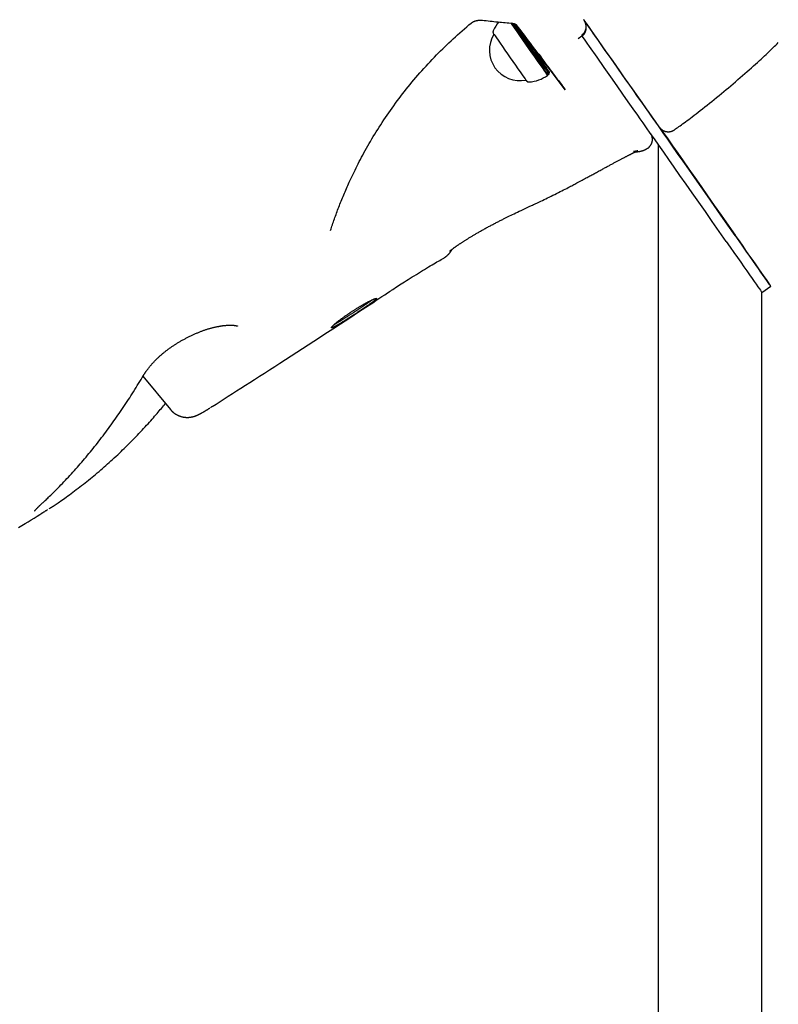
# Model space of a CAD drawing. Extents: x -4510 to 13770, y -2274 to 2611.
# Drawn here: x 6879 to 7232, y -750 to -291 of the extents above; entities that cross this region are included whole.
import ezdxf

# ---------------------------------------------------------------- set-up
doc = ezdxf.new("R2010")
doc.units = 0

msp = doc.modelspace()

# ---------------------------------------------------------------- linework, layer by layer
at = {"color": 7, "linetype": 'Continuous'}
for p, q in [((7144.54, -294.98), (7143.42, -293.38)), ((7113.88, -298.19), (7113.66, -298.34)), ((7139.32, -300.03), (7141.06, -298.86)), ((7119.39, -306.53), (7119.91, -306.17)), ((7133.29, -323.87), (7119.94, -306.15)), ((7125.73, -316.44), (7125.97, -315.92)), ((7125.05, -317.22), (7125.11, -316.87)), ((7125.11, -316.87), (7125.73, -316.44)), ((7171.58, -351.11), (7171.57, -351.12)), ((7176.58, -349.32), (7176.58, -1969.24)), ((7076.74, -402.15), (7076.74, -402.14)), ((7224.88, -418.22), (7228.98, -415.36)), ((7051.79, -417.51), (7051.76, -417.53)), ((7224.88, -1969.24), (7224.88, -418.22)), ((6936.6, -457.28), (6949.45, -472.74)), ((6968.79, -471.35), (6968.03, -471.88)), ((6889.5, -521.07), (6890.06, -520.73))]:
    msp.add_line(p, q, dxfattribs=at)
for points in [[(7073.35, -307.71), (7074.3, -306.76), (7075.25, -305.81), (7076.21, -304.87), (7077.17, -303.93), (7078.14, -302.99), (7079.11, -302.05), (7080.1, -301.11), (7081.11, -300.18), (7082.13, -299.26), (7083.16, -298.33), (7084.2, -297.41), (7085.26, -296.49), (7086.32, -295.58), (7087.38, -294.66), (7088.45, -293.75), (7089.53, -292.84)], [(7089.53, -292.85), (7089.56, -292.82), (7089.6, -292.79), (7089.63, -292.76), (7089.67, -292.73), (7089.71, -292.7), (7089.75, -292.66), (7089.8, -292.63), (7089.85, -292.6), (7089.9, -292.56), (7089.96, -292.52), (7090.02, -292.48), (7090.08, -292.44), (7090.15, -292.4), (7090.22, -292.36), (7090.3, -292.32), (7090.38, -292.28), (7090.46, -292.24), (7090.54, -292.19), (7090.63, -292.15), (7090.72, -292.11), (7090.82, -292.07), (7090.91, -292.03), (7091.01, -291.99), (7091.11, -291.95), (7091.21, -291.92), (7091.31, -291.88), (7091.42, -291.85), (7091.52, -291.81), (7091.63, -291.78), (7091.74, -291.75), (7091.85, -291.72), (7091.97, -291.69), (7092.08, -291.67), (7092.2, -291.65), (7092.32, -291.62), (7092.44, -291.6), (7092.56, -291.58), (7092.67, -291.57), (7092.8, -291.55), (7092.92, -291.54), (7093.04, -291.52), (7093.15, -291.51), (7093.27, -291.5), (7093.39, -291.5), (7093.51, -291.49), (7093.62, -291.49), (7093.74, -291.49), (7093.85, -291.49), (7093.96, -291.49), (7094.06, -291.5), (7094.17, -291.51), (7094.27, -291.51), (7094.37, -291.52), (7094.47, -291.53), (7094.57, -291.55), (7094.68, -291.56)], [(7094.68, -291.54), (7095.59, -291.63), (7096.49, -291.73), (7097.4, -291.82), (7098.3, -291.92), (7099.2, -292.01), (7100.1, -292.11), (7100.99, -292.2), (7101.88, -292.29), (7102.76, -292.38), (7103.63, -292.46), (7104.5, -292.55), (7105.36, -292.63), (7106.22, -292.71), (7107.08, -292.8), (7107.93, -292.88), (7108.79, -292.96)], [(7107.93, -292.77), (7108.43, -293.5), (7109.51, -295.05), (7110.72, -296.77), (7112.02, -298.63), (7113.39, -300.59), (7114.8, -302.61), (7116.23, -304.64), (7117.63, -306.64), (7118.99, -308.57), (7120.26, -310.39), (7121.43, -312.06)], [(7108.26, -292.81), (7108.74, -293.5), (7109.8, -295.02), (7110.99, -296.72), (7112.27, -298.55), (7113.62, -300.48), (7115.02, -302.47), (7116.42, -304.48), (7117.8, -306.45), (7119.14, -308.35), (7120.39, -310.15), (7121.54, -311.79)], [(7108.78, -292.98), (7108.85, -292.98), (7108.91, -292.99), (7108.97, -292.99), (7109.04, -293), (7109.1, -293.01), (7109.16, -293.02), (7109.22, -293.03), (7109.28, -293.04), (7109.34, -293.05), (7109.4, -293.06), (7109.46, -293.08), (7109.52, -293.1), (7109.58, -293.12), (7109.63, -293.13), (7109.68, -293.15), (7109.74, -293.17), (7109.79, -293.19), (7109.83, -293.21), (7109.88, -293.23), (7109.93, -293.25), (7109.97, -293.27), (7110.01, -293.3), (7110.05, -293.32), (7110.09, -293.34), (7110.13, -293.36), (7110.16, -293.38), (7110.19, -293.4), (7110.22, -293.43), (7110.25, -293.45), (7110.27, -293.47), (7110.3, -293.49), (7110.32, -293.5), (7110.34, -293.52), (7110.35, -293.54), (7110.37, -293.55), (7110.38, -293.57), (7110.39, -293.58), (7110.4, -293.59), (7110.41, -293.6), (7110.42, -293.62)], [(7122.16, -311.36), (7121.01, -309.72), (7119.75, -307.92), (7118.42, -306.02), (7117.03, -304.05), (7115.63, -302.04), (7114.24, -300.05), (7112.89, -298.12), (7111.6, -296.29), (7110.42, -294.59), (7109.33, -293.04)], [(7141.89, -291.24), (7142.02, -291.47), (7142.14, -291.7), (7142.26, -291.93), (7142.38, -292.16), (7142.48, -292.4), (7142.58, -292.63), (7142.66, -292.87), (7142.73, -293.11), (7142.78, -293.35), (7142.83, -293.59), (7142.86, -293.83), (7142.88, -294.07), (7142.9, -294.3), (7142.9, -294.54), (7142.89, -294.77), (7142.87, -294.99), (7142.85, -295.21), (7142.81, -295.43), (7142.77, -295.63), (7142.72, -295.84), (7142.67, -296.03), (7142.61, -296.22), (7142.54, -296.41), (7142.47, -296.59), (7142.39, -296.76), (7142.31, -296.93), (7142.22, -297.09), (7142.13, -297.24), (7142.03, -297.39), (7141.93, -297.53), (7141.82, -297.66), (7141.71, -297.78), (7141.6, -297.91), (7141.48, -298.02), (7141.36, -298.13), (7141.23, -298.24), (7141.11, -298.34), (7140.98, -298.45), (7140.85, -298.55)], [(7141.06, -298.86), (7141.14, -298.81), (7141.21, -298.77), (7141.29, -298.72), (7141.36, -298.67), (7141.44, -298.62), (7141.51, -298.57), (7141.59, -298.51), (7141.66, -298.44), (7141.73, -298.37), (7141.81, -298.3), (7141.88, -298.22), (7141.95, -298.13), (7142.03, -298.04), (7142.1, -297.94), (7142.17, -297.84), (7142.24, -297.74), (7142.31, -297.63), (7142.38, -297.52), (7142.44, -297.4), (7142.5, -297.28), (7142.57, -297.16), (7142.62, -297.03), (7142.68, -296.9), (7142.73, -296.77), (7142.78, -296.64), (7142.82, -296.51), (7142.86, -296.37), (7142.9, -296.23), (7142.93, -296.09), (7142.96, -295.95), (7142.98, -295.81), (7143.01, -295.67), (7143.02, -295.53), (7143.04, -295.38), (7143.05, -295.24), (7143.05, -295.09), (7143.06, -294.94), (7143.05, -294.79), (7143.05, -294.64), (7143.04, -294.49), (7143.03, -294.34), (7143.01, -294.18), (7142.99, -294.03), (7142.96, -293.88), (7142.93, -293.72), (7142.9, -293.57), (7142.87, -293.42), (7142.83, -293.26), (7142.79, -293.11), (7142.74, -292.96), (7142.69, -292.81), (7142.64, -292.66), (7142.58, -292.52), (7142.52, -292.37), (7142.46, -292.23), (7142.39, -292.09), (7142.32, -291.95), (7142.24, -291.81), (7142.16, -291.68), (7142.08, -291.55), (7142, -291.42), (7141.92, -291.29), (7141.83, -291.16)], [(7177.11, -341.29), (7177.02, -341.17), (7176.71, -340.74), (7176.2, -340.02), (7175.49, -339.01), (7174.57, -337.72), (7173.45, -336.13), (7172.13, -334.26), (7170.62, -332.11), (7168.91, -329.67), (7167, -326.96), (7164.9, -323.98), (7162.61, -320.72), (7160.14, -317.2), (7157.48, -313.42), (7154.64, -309.37), (7151.63, -305.08), (7148.44, -300.54), (7145.09, -295.75), (7142.15, -291.57)], [(7099.73, -296.5), (7099.72, -296.53), (7099.71, -296.57), (7099.7, -296.61), (7099.69, -296.64), (7099.67, -296.68), (7099.66, -296.71), (7099.66, -296.75), (7099.65, -296.79), (7099.64, -296.82), (7099.64, -296.86), (7099.63, -296.9), (7099.63, -296.94), (7099.63, -296.97), (7099.63, -297.01), (7099.63, -297.05), (7099.63, -297.08), (7099.64, -297.12), (7099.64, -297.16), (7099.64, -297.19), (7099.65, -297.23), (7099.65, -297.26), (7099.66, -297.29), (7099.67, -297.32), (7099.67, -297.35), (7099.68, -297.38), (7099.69, -297.41), (7099.69, -297.44), (7099.7, -297.46), (7099.71, -297.49), (7099.72, -297.51), (7099.73, -297.53), (7099.73, -297.55), (7099.74, -297.57), (7099.75, -297.59), (7099.76, -297.61), (7099.77, -297.63), (7099.78, -297.65), (7099.78, -297.66), (7099.79, -297.68), (7099.8, -297.69)], [(7099.89, -297.85), (7099.93, -297.91), (7100.16, -298.24), (7100.59, -298.85), (7101.21, -299.74), (7102, -300.88), (7102.94, -302.22), (7104.01, -303.75), (7105.17, -305.41), (7106.4, -307.16), (7107.66, -308.96), (7108.91, -310.75), (7110.13, -312.48), (7111.27, -314.12), (7112.31, -315.6)], [(7113.67, -298.33), (7113.61, -298.25), (7112.33, -296.42), (7111.15, -294.73), (7110.32, -293.55)], [(7110.42, -293.61), (7111.24, -294.7), (7112.06, -295.78), (7112.87, -296.86), (7113.68, -297.93), (7114.49, -299), (7115.29, -300.06), (7116.08, -301.11), (7116.87, -302.15), (7117.64, -303.17), (7118.41, -304.19), (7119.17, -305.19), (7119.92, -306.18), (7120.66, -307.16), (7121.39, -308.13), (7122.12, -309.09), (7122.84, -310.04), (7123.55, -310.99), (7124.25, -311.92), (7124.95, -312.84), (7125.64, -313.76), (7126.32, -314.66), (7127, -315.55), (7127.66, -316.42), (7128.31, -317.29), (7128.96, -318.14), (7129.59, -318.98), (7130.22, -319.81), (7130.84, -320.63), (7131.46, -321.45), (7132.07, -322.26), (7132.68, -323.06), (7133.29, -323.87)], [(7110.48, -293.81), (7110.93, -294.45), (7112.09, -296.11), (7113.35, -297.92), (7114.68, -299.81), (7116.05, -301.77), (7117.43, -303.74), (7118.79, -305.68), (7120.1, -307.55), (7121.33, -309.31), (7122.46, -310.93)], [(7113.66, -298.34), (7113.17, -297.63), (7112.79, -297.09), (7112.62, -296.84), (7112.65, -296.9), (7112.9, -297.25), (7113.34, -297.88), (7113.95, -298.76), (7114.7, -299.83), (7115.55, -301.05), (7116.46, -302.34), (7117.36, -303.63), (7118.23, -304.86), (7119, -305.96)], [(7148.73, -300.96), (7147.91, -299.78), (7147.42, -299.09), (7146.35, -297.56), (7145.76, -296.72), (7145.16, -295.86), (7144.54, -294.98)], [(7144.63, -303.82), (7144.25, -303.27), (7143.81, -302.65), (7142.81, -301.22), (7142.25, -300.42), (7141.67, -299.59), (7141.12, -298.82)], [(7171.12, -332.84), (7169.04, -329.88), (7166.75, -326.62), (7164.24, -323.06), (7161.54, -319.2), (7158.63, -315.06), (7155.52, -310.63), (7152.22, -305.93), (7148.73, -300.96)], [(7184.13, -342.48), (7184.63, -342.13), (7185.15, -341.77), (7185.67, -341.4), (7186.21, -341.02), (7186.76, -340.62), (7187.34, -340.2), (7187.95, -339.76), (7188.6, -339.28), (7189.28, -338.78), (7190.01, -338.24), (7190.77, -337.67), (7191.57, -337.06), (7192.41, -336.42), (7193.29, -335.75), (7194.21, -335.04), (7195.17, -334.3), (7196.17, -333.53), (7197.19, -332.73), (7198.25, -331.9), (7199.33, -331.05), (7200.43, -330.18), (7201.54, -329.3), (7202.66, -328.4), (7203.78, -327.5), (7204.9, -326.59), (7206.01, -325.68), (7207.12, -324.76), (7208.23, -323.84), (7209.33, -322.92), (7210.43, -321.99), (7211.53, -321.06), (7212.62, -320.13), (7213.71, -319.19), (7214.79, -318.25), (7215.86, -317.32), (7216.92, -316.39), (7217.96, -315.47), (7218.98, -314.57), (7219.97, -313.68), (7220.94, -312.81), (7221.88, -311.97), (7222.78, -311.15), (7223.66, -310.35), (7224.5, -309.58), (7225.31, -308.83), (7226.09, -308.11), (7226.84, -307.41), (7227.55, -306.73), (7228.24, -306.08), (7228.9, -305.44), (7229.53, -304.83), (7230.15, -304.23), (7230.75, -303.64), (7231.34, -303.06), (7231.92, -302.49), (7232.49, -301.92)], [(7119, -305.96), (7119.63, -306.87), (7120.1, -307.54), (7120.38, -307.94), (7120.45, -308.03), (7120.31, -307.83), (7119.96, -307.34), (7119.4, -306.53)], [(7122.46, -310.93), (7123.47, -312.36), (7124.33, -313.58), (7125.02, -314.57), (7125.53, -315.3), (7125.85, -315.75), (7125.97, -315.92), (7125.89, -315.8), (7125.61, -315.4), (7125.14, -314.72), (7124.48, -313.78), (7123.65, -312.59), (7122.67, -311.19), (7121.56, -309.61), (7120.35, -307.87), (7119.41, -306.52)], [(7167.02, -335.71), (7164.94, -332.75), (7162.65, -329.49), (7160.15, -325.93), (7157.44, -322.07), (7154.53, -317.93), (7151.43, -313.5), (7148.12, -308.8), (7144.63, -303.82)], [(7032.73, -366.89), (7033.16, -365.96), (7033.6, -365.03), (7034.04, -364.09), (7034.49, -363.15), (7034.94, -362.21), (7035.4, -361.25), (7035.88, -360.29), (7036.36, -359.32), (7036.86, -358.34), (7037.37, -357.34), (7037.9, -356.33), (7038.44, -355.32), (7038.99, -354.29), (7039.56, -353.25), (7040.14, -352.2), (7040.74, -351.14), (7041.35, -350.06), (7041.97, -348.98), (7042.6, -347.9), (7043.25, -346.8), (7043.91, -345.7), (7044.58, -344.6), (7045.26, -343.49), (7045.95, -342.39), (7046.66, -341.28), (7047.37, -340.17), (7048.09, -339.06), (7048.82, -337.95), (7049.57, -336.84), (7050.32, -335.74), (7051.08, -334.63), (7051.86, -333.52), (7052.64, -332.42), (7053.43, -331.31), (7054.24, -330.21), (7055.05, -329.11), (7055.88, -328.01), (7056.71, -326.91), (7057.55, -325.82), (7058.41, -324.72), (7059.27, -323.63), (7060.14, -322.54), (7061.02, -321.45), (7061.92, -320.37), (7062.82, -319.29), (7063.73, -318.21), (7064.66, -317.14), (7065.59, -316.07), (7066.54, -315.01), (7067.49, -313.96), (7068.46, -312.91), (7069.43, -311.86), (7070.4, -310.82), (7071.38, -309.78), (7072.36, -308.74), (7073.35, -307.71)], [(7120.99, -307.3), (7121.56, -308.11), (7122.73, -309.77), (7123.59, -311)], [(7123.91, -311.43), (7123.58, -310.96), (7122.51, -309.43), (7121.32, -307.73), (7121.01, -307.29)], [(7125.73, -316.44), (7125.73, -316.44), (7125.6, -316.27), (7125.28, -315.81), (7124.76, -315.07), (7124.06, -314.07), (7123.18, -312.82), (7122.16, -311.36)], [(7112.31, -315.6), (7113.23, -316.9), (7113.98, -317.98), (7114.56, -318.81), (7114.95, -319.36), (7115.13, -319.62), (7115.15, -319.64)], [(7121.43, -312.06), (7122.47, -313.55), (7123.35, -314.81), (7124.07, -315.83), (7124.6, -316.58), (7124.93, -317.04), (7125.05, -317.22), (7125.05, -317.22)], [(7121.54, -311.79), (7122.57, -313.25), (7123.44, -314.5), (7124.15, -315.5), (7124.66, -316.24), (7124.99, -316.7), (7125.11, -316.87), (7125.11, -316.87)], [(7114.93, -319.33), (7114.95, -319.36), (7114.97, -319.39), (7114.99, -319.42), (7115.01, -319.45), (7115.03, -319.48), (7115.05, -319.5), (7115.07, -319.52), (7115.08, -319.55), (7115.09, -319.56), (7115.11, -319.58), (7115.12, -319.59), (7115.12, -319.61), (7115.13, -319.62), (7115.14, -319.62), (7115.14, -319.63), (7115.15, -319.64), (7115.15, -319.64), (7115.15, -319.65), (7115.16, -319.65), (7115.16, -319.66), (7115.16, -319.66), (7115.17, -319.66), (7115.17, -319.67), (7115.17, -319.67), (7115.17, -319.67), (7115.17, -319.67), (7115.18, -319.68), (7115.18, -319.68), (7115.18, -319.69), (7115.19, -319.69), (7115.19, -319.69), (7115.19, -319.7), (7115.2, -319.7), (7115.2, -319.71), (7115.21, -319.71), (7115.21, -319.72), (7115.22, -319.73), (7115.22, -319.73), (7115.23, -319.74), (7115.24, -319.75), (7115.25, -319.76), (7115.26, -319.77), (7115.27, -319.79), (7115.28, -319.8), (7115.3, -319.81), (7115.31, -319.83), (7115.33, -319.84), (7115.34, -319.86), (7115.36, -319.88), (7115.38, -319.9), (7115.41, -319.91), (7115.43, -319.93), (7115.45, -319.95), (7115.48, -319.97), (7115.51, -319.99), (7115.54, -320.01), (7115.57, -320.03), (7115.61, -320.05), (7115.64, -320.07), (7115.68, -320.09), (7115.72, -320.11), (7115.76, -320.13), (7115.8, -320.15), (7115.84, -320.17), (7115.88, -320.18), (7115.92, -320.2), (7115.96, -320.21), (7116, -320.22), (7116.04, -320.23), (7116.07, -320.24), (7116.11, -320.25), (7116.14, -320.25), (7116.18, -320.26), (7116.21, -320.26), (7116.24, -320.26), (7116.28, -320.26), (7116.31, -320.25), (7116.34, -320.25), (7116.37, -320.25), (7116.4, -320.24)], [(7212.37, -391.67), (7209.06, -386.94), (7205.8, -382.3), (7202.62, -377.75), (7199.52, -373.33), (7196.51, -369.03), (7193.6, -364.89), (7190.81, -360.91), (7188.14, -357.1), (7185.61, -353.49), (7183.22, -350.08), (7180.98, -346.88), (7178.9, -343.92), (7176.98, -341.19), (7175.24, -338.71), (7173.68, -336.48), (7172.3, -334.53), (7171.12, -332.84)], [(7208.27, -394.54), (7204.96, -389.81), (7201.71, -385.17), (7198.52, -380.62), (7195.42, -376.19), (7192.41, -371.9), (7189.51, -367.76), (7186.71, -363.77), (7184.05, -359.97), (7181.51, -356.35), (7179.12, -352.94), (7176.88, -349.75), (7174.8, -346.78), (7172.89, -344.06), (7171.15, -341.58), (7169.58, -339.35), (7168.21, -337.39), (7167.02, -335.71)], [(7177.27, -341.51), (7177.28, -341.51), (7177.28, -341.52), (7177.29, -341.53), (7177.29, -341.54), (7177.3, -341.54), (7177.31, -341.55), (7177.31, -341.56), (7177.32, -341.57), (7177.33, -341.58), (7177.34, -341.59), (7177.35, -341.61), (7177.36, -341.62), (7177.38, -341.64), (7177.39, -341.65), (7177.41, -341.67), (7177.42, -341.69), (7177.44, -341.71), (7177.46, -341.74), (7177.48, -341.76), (7177.51, -341.79), (7177.53, -341.81), (7177.56, -341.84), (7177.58, -341.87), (7177.62, -341.9), (7177.65, -341.93), (7177.68, -341.97), (7177.72, -342.01), (7177.76, -342.04), (7177.8, -342.08), (7177.84, -342.12), (7177.88, -342.16), (7177.93, -342.2), (7177.98, -342.25), (7178.03, -342.29), (7178.09, -342.33), (7178.14, -342.38), (7178.2, -342.42), (7178.26, -342.47), (7178.33, -342.52), (7178.4, -342.56), (7178.47, -342.61), (7178.54, -342.66), (7178.62, -342.71), (7178.7, -342.75), (7178.78, -342.8), (7178.86, -342.85), (7178.95, -342.89), (7179.04, -342.94), (7179.13, -342.98), (7179.23, -343.02), (7179.33, -343.06), (7179.43, -343.1), (7179.53, -343.14), (7179.63, -343.18), (7179.74, -343.21), (7179.85, -343.25), (7179.97, -343.28), (7180.08, -343.31), (7180.2, -343.33), (7180.32, -343.36), (7180.45, -343.38), (7180.57, -343.39), (7180.7, -343.41), (7180.82, -343.42), (7180.95, -343.43), (7181.09, -343.44), (7181.22, -343.44), (7181.35, -343.44), (7181.49, -343.43), (7181.62, -343.42), (7181.76, -343.41), (7181.9, -343.39), (7182.03, -343.37), (7182.17, -343.34), (7182.31, -343.31), (7182.44, -343.28), (7182.57, -343.25), (7182.7, -343.21), (7182.83, -343.17), (7182.95, -343.13), (7183.06, -343.09), (7183.17, -343.05), (7183.28, -343.01), (7183.38, -342.97), (7183.47, -342.93), (7183.55, -342.89), (7183.64, -342.85), (7183.71, -342.81), (7183.78, -342.77), (7183.84, -342.72), (7183.9, -342.68), (7183.95, -342.64), (7184, -342.6), (7184.05, -342.56), (7184.09, -342.52), (7184.13, -342.48)], [(7177.51, -341.77), (7178.92, -343.79), (7181, -346.76), (7183.24, -349.97), (7185.63, -353.38), (7188.16, -357.01), (7190.83, -360.82), (7193.62, -364.81), (7196.52, -368.96), (7199.53, -373.26), (7202.63, -377.69), (7205.81, -382.24), (7209.07, -386.89), (7212.38, -391.62)], [(7171.6, -351.15), (7171.66, -351.12), (7171.71, -351.09), (7171.77, -351.06), (7171.83, -351.03), (7171.89, -350.99), (7171.95, -350.95), (7172.01, -350.9), (7172.08, -350.85), (7172.15, -350.8), (7172.22, -350.74), (7172.29, -350.67), (7172.36, -350.6), (7172.43, -350.52), (7172.51, -350.43), (7172.59, -350.34), (7172.66, -350.25), (7172.74, -350.15), (7172.82, -350.05), (7172.9, -349.94), (7172.98, -349.84), (7173.05, -349.72), (7173.13, -349.61), (7173.2, -349.49), (7173.27, -349.38), (7173.33, -349.26), (7173.39, -349.14), (7173.44, -349.03), (7173.49, -348.91), (7173.54, -348.79), (7173.58, -348.67), (7173.63, -348.56), (7173.66, -348.44), (7173.7, -348.33), (7173.73, -348.21), (7173.75, -348.1), (7173.78, -347.98), (7173.8, -347.87), (7173.82, -347.76), (7173.84, -347.65), (7173.85, -347.54), (7173.86, -347.43), (7173.87, -347.33), (7173.88, -347.22), (7173.88, -347.12), (7173.88, -347.02), (7173.88, -346.91), (7173.88, -346.82), (7173.88, -346.72), (7173.87, -346.62), (7173.86, -346.53), (7173.85, -346.44), (7173.84, -346.35), (7173.83, -346.26), (7173.82, -346.17), (7173.81, -346.09), (7173.79, -346.01), (7173.77, -345.93), (7173.76, -345.85), (7173.74, -345.78), (7173.72, -345.71), (7173.7, -345.64), (7173.68, -345.57), (7173.66, -345.5), (7173.64, -345.44), (7173.62, -345.38), (7173.6, -345.33), (7173.59, -345.27), (7173.57, -345.22), (7173.55, -345.17), (7173.53, -345.13), (7173.51, -345.08), (7173.5, -345.04), (7173.48, -345.01), (7173.47, -344.97), (7173.45, -344.94), (7173.44, -344.91), (7173.43, -344.88), (7173.41, -344.86), (7173.4, -344.83), (7173.39, -344.81), (7173.38, -344.79), (7173.37, -344.77), (7173.37, -344.76), (7173.36, -344.74), (7173.35, -344.73), (7173.35, -344.72), (7173.34, -344.7), (7173.33, -344.69)], [(7138.61, -367.3), (7138.92, -367.13), (7139.23, -366.96), (7139.54, -366.8), (7139.86, -366.63), (7140.18, -366.45), (7140.51, -366.28), (7140.85, -366.1), (7141.19, -365.91), (7141.55, -365.72), (7141.92, -365.52), (7142.29, -365.32), (7142.68, -365.11), (7143.08, -364.9), (7143.48, -364.68), (7143.9, -364.46), (7144.32, -364.23), (7144.75, -364), (7145.19, -363.76), (7145.63, -363.53), (7146.07, -363.29), (7146.52, -363.05), (7146.96, -362.81), (7147.41, -362.57), (7147.85, -362.33), (7148.29, -362.09), (7148.72, -361.86), (7149.15, -361.63), (7149.57, -361.4), (7149.99, -361.18), (7150.4, -360.95), (7150.81, -360.73), (7151.21, -360.52), (7151.61, -360.3), (7152, -360.09), (7152.38, -359.89), (7152.76, -359.68), (7153.13, -359.48), (7153.5, -359.28), (7153.86, -359.09), (7154.22, -358.9), (7154.57, -358.71), (7154.92, -358.52), (7155.26, -358.34), (7155.6, -358.16), (7155.93, -357.98), (7156.26, -357.8), (7156.58, -357.63), (7156.9, -357.46), (7157.22, -357.29), (7157.53, -357.13), (7157.83, -356.96), (7158.13, -356.8), (7158.43, -356.65), (7158.72, -356.49), (7159, -356.34), (7159.28, -356.2), (7159.55, -356.05), (7159.82, -355.91), (7160.08, -355.77), (7160.34, -355.64), (7160.59, -355.51), (7160.84, -355.38), (7161.08, -355.25), (7161.32, -355.13), (7161.55, -355.01), (7161.77, -354.89), (7161.99, -354.78), (7162.21, -354.67), (7162.42, -354.56), (7162.62, -354.45), (7162.83, -354.35), (7163.02, -354.25), (7163.21, -354.15), (7163.4, -354.05), (7163.59, -353.96), (7163.77, -353.87), (7163.94, -353.78), (7164.11, -353.7), (7164.28, -353.61), (7164.44, -353.53), (7164.59, -353.46), (7164.74, -353.38), (7164.89, -353.31), (7165.03, -353.24), (7165.17, -353.17), (7165.31, -353.11), (7165.43, -353.05), (7165.56, -352.99), (7165.68, -352.93), (7165.79, -352.88), (7165.9, -352.83), (7166.01, -352.78), (7166.11, -352.73), (7166.21, -352.69), (7166.3, -352.65), (7166.38, -352.61), (7166.46, -352.57), (7166.54, -352.54), (7166.61, -352.51), (7166.67, -352.48), (7166.74, -352.45), (7166.79, -352.43), (7166.84, -352.41), (7166.89, -352.39), (7166.93, -352.37), (7166.97, -352.35), (7167.01, -352.34), (7167.04, -352.33), (7167.06, -352.32), (7167.09, -352.31), (7167.11, -352.3), (7167.12, -352.3), (7167.13, -352.29), (7167.14, -352.29), (7167.14, -352.29), (7167.14, -352.29), (7167.13, -352.29), (7167.13, -352.29), (7167.11, -352.3), (7167.1, -352.3), (7167.08, -352.31), (7167.06, -352.32), (7167.03, -352.33), (7167, -352.34), (7166.96, -352.35), (7166.93, -352.36), (7166.88, -352.37), (7166.84, -352.38), (7166.79, -352.39), (7166.73, -352.41), (7166.68, -352.42), (7166.61, -352.44), (7166.55, -352.45), (7166.48, -352.47), (7166.42, -352.48), (7166.35, -352.5), (7166.27, -352.51), (7166.2, -352.52), (7166.12, -352.54), (7166.05, -352.55), (7165.97, -352.56), (7165.89, -352.58), (7165.81, -352.59), (7165.73, -352.6), (7165.65, -352.6), (7165.56, -352.61), (7165.48, -352.62), (7165.4, -352.62), (7165.32, -352.63), (7165.23, -352.63), (7165.15, -352.63), (7165.07, -352.64)], [(7166.11, -352.74), (7166.14, -352.74), (7166.16, -352.74), (7166.19, -352.74), (7166.22, -352.74), (7166.26, -352.74), (7166.29, -352.74), (7166.33, -352.74), (7166.37, -352.74), (7166.42, -352.74), (7166.46, -352.73), (7166.52, -352.73), (7166.57, -352.73), (7166.63, -352.73), (7166.69, -352.72), (7166.76, -352.72), (7166.83, -352.72), (7166.9, -352.71), (7166.98, -352.71), (7167.06, -352.7), (7167.15, -352.69), (7167.24, -352.68), (7167.33, -352.67), (7167.42, -352.66), (7167.52, -352.65), (7167.62, -352.64), (7167.72, -352.62), (7167.83, -352.6), (7167.94, -352.58), (7168.05, -352.56), (7168.17, -352.54), (7168.29, -352.52), (7168.41, -352.49), (7168.54, -352.46), (7168.66, -352.43), (7168.79, -352.39), (7168.92, -352.36), (7169.06, -352.32), (7169.19, -352.28), (7169.33, -352.23), (7169.47, -352.19), (7169.6, -352.14), (7169.74, -352.09), (7169.88, -352.04), (7170.01, -351.98), (7170.15, -351.93), (7170.29, -351.87), (7170.42, -351.8), (7170.55, -351.74), (7170.69, -351.67), (7170.82, -351.6), (7170.95, -351.53), (7171.07, -351.45), (7171.2, -351.38), (7171.33, -351.3), (7171.46, -351.22), (7171.58, -351.14)], [(7024.02, -389.33), (7024.24, -388.67), (7024.45, -388.02), (7024.67, -387.36), (7024.89, -386.7), (7025.12, -386.04), (7025.34, -385.38), (7025.57, -384.71), (7025.81, -384.04), (7026.04, -383.37), (7026.29, -382.69), (7026.54, -382), (7026.79, -381.32), (7027.04, -380.62), (7027.31, -379.93), (7027.57, -379.23), (7027.84, -378.53), (7028.11, -377.82), (7028.39, -377.12), (7028.67, -376.41), (7028.95, -375.69), (7029.24, -374.98), (7029.54, -374.26), (7029.83, -373.53), (7030.14, -372.8), (7030.45, -372.07), (7030.77, -371.34), (7031.09, -370.6), (7031.41, -369.86), (7031.74, -369.12), (7032.06, -368.38), (7032.39, -367.64), (7032.73, -366.89)], [(7117.48, -377.8), (7117.99, -377.57), (7118.5, -377.34), (7119.02, -377.11), (7119.55, -376.87), (7120.11, -376.61), (7120.7, -376.34), (7121.33, -376.05), (7121.99, -375.73), (7122.7, -375.39), (7123.44, -375.03), (7124.22, -374.65), (7125.03, -374.25), (7125.86, -373.84), (7126.7, -373.43), (7127.55, -373), (7128.4, -372.58), (7129.25, -372.15), (7130.1, -371.73), (7130.92, -371.32), (7131.73, -370.91), (7132.5, -370.52), (7133.25, -370.14), (7133.95, -369.78), (7134.61, -369.44), (7135.22, -369.12), (7135.79, -368.82), (7136.32, -368.54), (7136.81, -368.27), (7137.28, -368.02), (7137.73, -367.77), (7138.17, -367.53), (7138.6, -367.29)], [(7104.9, -383.86), (7105.5, -383.56), (7106.11, -383.25), (7106.73, -382.93), (7107.37, -382.62), (7108.03, -382.29), (7108.72, -381.95), (7109.44, -381.6), (7110.21, -381.23), (7111.02, -380.84), (7111.87, -380.44), (7112.75, -380.03), (7113.67, -379.6), (7114.6, -379.16), (7115.56, -378.72), (7116.53, -378.28), (7117.5, -377.83)], [(7079.53, -398.98), (7079.53, -398.99), (7079.52, -398.99), (7079.52, -398.99), (7079.52, -398.99), (7079.52, -398.99), (7079.52, -398.99), (7079.53, -398.99), (7079.53, -398.98), (7079.54, -398.98), (7079.55, -398.97), (7079.57, -398.95), (7079.58, -398.94), (7079.6, -398.92), (7079.63, -398.9), (7079.65, -398.88), (7079.68, -398.86), (7079.71, -398.83), (7079.75, -398.8), (7079.79, -398.77), (7079.83, -398.73), (7079.87, -398.7), (7079.92, -398.66), (7079.98, -398.61), (7080.03, -398.57), (7080.09, -398.52), (7080.16, -398.47), (7080.22, -398.42), (7080.3, -398.36), (7080.37, -398.3), (7080.45, -398.24), (7080.54, -398.18), (7080.62, -398.11), (7080.72, -398.04), (7080.81, -397.97), (7080.91, -397.9), (7081.02, -397.82), (7081.13, -397.74), (7081.24, -397.65), (7081.36, -397.57), (7081.48, -397.48), (7081.61, -397.38), (7081.74, -397.29), (7081.88, -397.19), (7082.03, -397.09), (7082.17, -396.98), (7082.32, -396.88), (7082.48, -396.77), (7082.64, -396.65), (7082.81, -396.54), (7082.98, -396.42), (7083.15, -396.3), (7083.33, -396.18), (7083.52, -396.05), (7083.71, -395.92), (7083.9, -395.79), (7084.1, -395.66), (7084.3, -395.52), (7084.51, -395.38), (7084.72, -395.24), (7084.94, -395.1), (7085.16, -394.96), (7085.39, -394.81), (7085.62, -394.66), (7085.85, -394.51), (7086.09, -394.35), (7086.33, -394.2), (7086.58, -394.04), (7086.84, -393.88), (7087.09, -393.71), (7087.36, -393.55), (7087.62, -393.38), (7087.89, -393.21), (7088.17, -393.04), (7088.45, -392.87), (7088.73, -392.7), (7089.02, -392.52), (7089.32, -392.34), (7089.61, -392.16), (7089.91, -391.98), (7090.22, -391.8), (7090.53, -391.61), (7090.84, -391.43), (7091.16, -391.24), (7091.48, -391.05), (7091.81, -390.86), (7092.14, -390.66), (7092.48, -390.47), (7092.82, -390.27), (7093.16, -390.08), (7093.51, -389.88), (7093.86, -389.68), (7094.22, -389.47), (7094.58, -389.27), (7094.94, -389.07), (7095.32, -388.86), (7095.69, -388.65), (7096.07, -388.44), (7096.45, -388.23), (7096.84, -388.02), (7097.23, -387.81), (7097.62, -387.59), (7098.01, -387.38), (7098.41, -387.17), (7098.8, -386.96), (7099.19, -386.75), (7099.58, -386.55), (7099.97, -386.34), (7100.36, -386.14), (7100.75, -385.93), (7101.13, -385.74), (7101.52, -385.54), (7101.9, -385.34), (7102.28, -385.15), (7102.65, -384.96), (7103.03, -384.77), (7103.4, -384.59), (7103.78, -384.4), (7104.15, -384.22), (7104.52, -384.03), (7104.89, -383.85)], [(7076.75, -402.17), (7076.85, -402.11), (7076.94, -402.06), (7077.03, -402.01), (7077.13, -401.95), (7077.22, -401.9), (7077.32, -401.84), (7077.41, -401.78), (7077.51, -401.71), (7077.61, -401.64), (7077.71, -401.57), (7077.81, -401.49), (7077.91, -401.41), (7078.01, -401.33), (7078.11, -401.25), (7078.22, -401.16), (7078.32, -401.07), (7078.42, -400.97), (7078.53, -400.87), (7078.63, -400.77), (7078.74, -400.67), (7078.84, -400.57), (7078.94, -400.47), (7079.04, -400.36), (7079.14, -400.26), (7079.23, -400.15), (7079.32, -400.05), (7079.41, -399.94), (7079.49, -399.84), (7079.58, -399.74), (7079.66, -399.63), (7079.73, -399.53), (7079.81, -399.43), (7079.87, -399.34), (7079.94, -399.24), (7080.01, -399.15), (7080.07, -399.06), (7080.12, -398.98), (7080.18, -398.89), (7080.23, -398.81), (7080.28, -398.73), (7080.32, -398.65), (7080.37, -398.57), (7080.41, -398.49), (7080.45, -398.42), (7080.49, -398.35), (7080.52, -398.28), (7080.56, -398.2), (7080.6, -398.13)], [(7051.85, -417.6), (7052.41, -417.22), (7052.98, -416.84), (7053.56, -416.45), (7054.15, -416.05), (7054.77, -415.64), (7055.43, -415.22), (7056.11, -414.77), (7056.85, -414.3), (7057.62, -413.8), (7058.45, -413.28), (7059.31, -412.73), (7060.2, -412.18), (7061.11, -411.6), (7062.05, -411.02), (7063.01, -410.43), (7063.97, -409.83), (7064.93, -409.24), (7065.89, -408.64), (7066.85, -408.06), (7067.78, -407.49), (7068.7, -406.93), (7069.6, -406.38), (7070.46, -405.87), (7071.28, -405.37), (7072.06, -404.91), (7072.8, -404.48), (7073.52, -404.06), (7074.2, -403.67), (7074.86, -403.29), (7075.51, -402.92), (7076.14, -402.56), (7076.77, -402.21)], [(6968.8, -471.37), (6970.67, -470.18), (6972.55, -468.99), (6974.44, -467.78), (6976.35, -466.56), (6978.29, -465.32), (6980.27, -464.06), (6982.29, -462.77), (6984.36, -461.45), (6986.48, -460.09), (6988.66, -458.69), (6990.9, -457.25), (6993.2, -455.77), (6995.56, -454.25), (6997.98, -452.69), (7000.46, -451.09), (7003, -449.45), (7005.59, -447.77), (7008.23, -446.06), (7010.9, -444.34), (7013.56, -442.61), (7016.22, -440.89), (7018.83, -439.19), (7021.39, -437.52), (7023.88, -435.91), (7026.28, -434.34), (7028.59, -432.84), (7030.8, -431.4), (7032.92, -430.02), (7034.94, -428.7), (7036.86, -427.44), (7038.69, -426.24), (7040.42, -425.1), (7042.06, -424.03), (7043.61, -423.01), (7045.09, -422.03), (7046.51, -421.1), (7047.87, -420.2), (7049.2, -419.32), (7050.51, -418.45), (7051.8, -417.6)], [(7025.87, -433.03), (7025.92, -433), (7025.98, -432.97), (7026.03, -432.94), (7026.09, -432.91), (7026.16, -432.87), (7026.22, -432.84), (7026.3, -432.8), (7026.38, -432.75), (7026.47, -432.7), (7026.56, -432.65), (7026.66, -432.59), (7026.77, -432.52), (7026.89, -432.45), (7027.01, -432.38), (7027.14, -432.3), (7027.28, -432.22), (7027.43, -432.13), (7027.58, -432.04), (7027.74, -431.94), (7027.91, -431.84), (7028.08, -431.74), (7028.25, -431.64), (7028.43, -431.53), (7028.61, -431.42), (7028.79, -431.3), (7028.98, -431.19), (7029.17, -431.07), (7029.36, -430.95), (7029.56, -430.83), (7029.75, -430.7), (7029.95, -430.58), (7030.15, -430.45), (7030.36, -430.32), (7030.56, -430.19), (7030.77, -430.06), (7030.98, -429.93), (7031.19, -429.8), (7031.4, -429.66), (7031.62, -429.53), (7031.83, -429.39), (7032.05, -429.25), (7032.26, -429.11), (7032.48, -428.97), (7032.7, -428.83), (7032.92, -428.69), (7033.13, -428.55), (7033.36, -428.41), (7033.58, -428.26), (7033.8, -428.12), (7034.02, -427.97), (7034.24, -427.83), (7034.47, -427.68), (7034.69, -427.54), (7034.92, -427.39), (7035.15, -427.24), (7035.38, -427.09), (7035.61, -426.93), (7035.85, -426.78), (7036.08, -426.63), (7036.32, -426.47), (7036.56, -426.31), (7036.8, -426.16), (7037.03, -426), (7037.27, -425.84), (7037.51, -425.68), (7037.75, -425.52), (7037.99, -425.36), (7038.23, -425.2), (7038.47, -425.04), (7038.71, -424.88), (7038.95, -424.72), (7039.19, -424.56)], [(7039.19, -424.56), (7039.39, -424.43), (7039.58, -424.3), (7039.77, -424.17), (7039.96, -424.04), (7040.14, -423.91), (7040.33, -423.78), (7040.51, -423.66), (7040.69, -423.54), (7040.87, -423.42), (7041.04, -423.3), (7041.2, -423.18), (7041.37, -423.07), (7041.52, -422.96), (7041.67, -422.85), (7041.82, -422.75), (7041.95, -422.66), (7042.08, -422.56), (7042.21, -422.48), (7042.32, -422.4), (7042.43, -422.32), (7042.53, -422.25), (7042.63, -422.18), (7042.71, -422.12), (7042.79, -422.06), (7042.86, -422.01), (7042.92, -421.96), (7042.98, -421.92), (7043.03, -421.88), (7043.08, -421.85), (7043.12, -421.81), (7043.17, -421.78), (7043.21, -421.75)], [(6936.94, -456.79), (6937, -456.69), (6937.05, -456.59), (6937.11, -456.49), (6937.17, -456.39), (6937.23, -456.28), (6937.3, -456.17), (6937.37, -456.06), (6937.45, -455.93), (6937.53, -455.8), (6937.62, -455.67), (6937.72, -455.52), (6937.82, -455.37), (6937.93, -455.22), (6938.04, -455.05), (6938.16, -454.88), (6938.29, -454.7), (6938.42, -454.52), (6938.56, -454.33), (6938.71, -454.13), (6938.86, -453.93), (6939.02, -453.73), (6939.18, -453.52), (6939.34, -453.31), (6939.51, -453.1), (6939.68, -452.88), (6939.86, -452.67), (6940.04, -452.45), (6940.23, -452.23), (6940.41, -452.01), (6940.61, -451.79), (6940.8, -451.57), (6941, -451.35), (6941.2, -451.13), (6941.4, -450.91), (6941.61, -450.68), (6941.82, -450.46), (6942.04, -450.24), (6942.25, -450.01), (6942.47, -449.79), (6942.69, -449.57), (6942.92, -449.34), (6943.15, -449.12), (6943.38, -448.9), (6943.61, -448.68), (6943.85, -448.45), (6944.09, -448.23), (6944.33, -448.01), (6944.57, -447.79), (6944.81, -447.57), (6945.06, -447.36), (6945.31, -447.14), (6945.56, -446.92), (6945.81, -446.71), (6946.07, -446.5), (6946.32, -446.29), (6946.58, -446.07), (6946.85, -445.87), (6947.11, -445.66), (6947.37, -445.45), (6947.64, -445.25), (6947.91, -445.04), (6948.18, -444.84), (6948.45, -444.64), (6948.73, -444.44), (6949, -444.24), (6949.28, -444.04), (6949.56, -443.84), (6949.85, -443.65), (6950.13, -443.45), (6950.42, -443.26), (6950.71, -443.06), (6951, -442.87), (6951.29, -442.68), (6951.58, -442.49), (6951.88, -442.3), (6952.18, -442.11), (6952.48, -441.93), (6952.79, -441.74), (6953.09, -441.55), (6953.4, -441.37), (6953.71, -441.19), (6954.02, -441), (6954.33, -440.82), (6954.65, -440.64), (6954.97, -440.46), (6955.29, -440.29), (6955.61, -440.11), (6955.93, -439.94), (6956.25, -439.76), (6956.58, -439.59), (6956.9, -439.42), (6957.23, -439.25), (6957.56, -439.09), (6957.88, -438.92), (6958.21, -438.76), (6958.54, -438.6), (6958.87, -438.44), (6959.2, -438.28), (6959.54, -438.13), (6959.87, -437.98), (6960.2, -437.83), (6960.53, -437.68), (6960.86, -437.53), (6961.19, -437.39), (6961.52, -437.25), (6961.85, -437.11), (6962.17, -436.97), (6962.5, -436.84), (6962.83, -436.71), (6963.15, -436.58), (6963.48, -436.45), (6963.8, -436.33), (6964.12, -436.21), (6964.44, -436.09), (6964.75, -435.98), (6965.07, -435.86), (6965.38, -435.76), (6965.69, -435.65), (6966, -435.55), (6966.31, -435.44), (6966.61, -435.35), (6966.91, -435.25), (6967.21, -435.16), (6967.51, -435.07), (6967.8, -434.98), (6968.09, -434.9), (6968.38, -434.82), (6968.67, -434.74), (6968.95, -434.67), (6969.23, -434.59), (6969.51, -434.52), (6969.78, -434.46), (6970.06, -434.39), (6970.33, -434.33), (6970.59, -434.27), (6970.86, -434.21), (6971.13, -434.16), (6971.39, -434.11), (6971.65, -434.05), (6971.91, -434.01), (6972.17, -433.96), (6972.42, -433.92), (6972.68, -433.87), (6972.93, -433.83), (6973.18, -433.8), (6973.42, -433.76), (6973.67, -433.73), (6973.91, -433.69), (6974.15, -433.66), (6974.39, -433.64), (6974.62, -433.61), (6974.85, -433.59), (6975.08, -433.57), (6975.3, -433.55), (6975.52, -433.53), (6975.74, -433.52), (6975.96, -433.5), (6976.17, -433.49), (6976.37, -433.48), (6976.58, -433.47), (6976.78, -433.47), (6976.97, -433.46), (6977.16, -433.46), (6977.35, -433.46), (6977.53, -433.46), (6977.71, -433.47), (6977.88, -433.47), (6978.05, -433.48), (6978.21, -433.48), (6978.37, -433.49), (6978.53, -433.5), (6978.67, -433.51), (6978.82, -433.52), (6978.96, -433.54), (6979.09, -433.55), (6979.21, -433.56), (6979.34, -433.58), (6979.45, -433.59), (6979.56, -433.61), (6979.67, -433.63), (6979.76, -433.64), (6979.86, -433.66), (6979.94, -433.68), (6980.02, -433.69), (6980.1, -433.71), (6980.17, -433.72), (6980.23, -433.74), (6980.29, -433.75), (6980.34, -433.77), (6980.39, -433.78), (6980.44, -433.79), (6980.48, -433.8), (6980.51, -433.82), (6980.54, -433.83), (6980.57, -433.84), (6980.6, -433.85), (6980.62, -433.85), (6980.63, -433.86), (6980.65, -433.87), (6980.65, -433.87), (6980.66, -433.87), (6980.66, -433.87), (6980.66, -433.87), (6980.66, -433.87), (6980.66, -433.87), (6980.65, -433.87), (6980.65, -433.86), (6980.64, -433.86)], [(6889.31, -516.73), (6889.6, -516.47), (6889.89, -516.21), (6890.19, -515.94), (6890.5, -515.66), (6890.82, -515.37), (6891.15, -515.06), (6891.51, -514.73), (6891.89, -514.37), (6892.3, -513.98), (6892.73, -513.56), (6893.19, -513.12), (6893.68, -512.64), (6894.19, -512.14), (6894.73, -511.6), (6895.29, -511.04), (6895.89, -510.45), (6896.5, -509.82), (6897.14, -509.17), (6897.8, -508.5), (6898.48, -507.81), (6899.16, -507.1), (6899.86, -506.38), (6900.56, -505.64), (6901.26, -504.9), (6901.96, -504.15), (6902.66, -503.4), (6903.35, -502.64), (6904.04, -501.88), (6904.73, -501.12), (6905.42, -500.35), (6906.11, -499.57), (6906.79, -498.8), (6907.47, -498.01), (6908.15, -497.23), (6908.83, -496.44), (6909.5, -495.65), (6910.17, -494.85), (6910.84, -494.05), (6911.51, -493.24), (6912.18, -492.43), (6912.84, -491.62), (6913.5, -490.8), (6914.16, -489.98), (6914.81, -489.16), (6915.47, -488.33), (6916.12, -487.49), (6916.77, -486.66), (6917.41, -485.81), (6918.06, -484.97), (6918.7, -484.12), (6919.34, -483.27), (6919.98, -482.41), (6920.61, -481.55), (6921.25, -480.68), (6921.88, -479.81), (6922.51, -478.94), (6923.13, -478.06), (6923.76, -477.18), (6924.38, -476.29), (6925, -475.4), (6925.62, -474.51), (6926.23, -473.61), (6926.84, -472.71), (6927.45, -471.8), (6928.06, -470.89), (6928.67, -469.98), (6929.27, -469.07), (6929.87, -468.14), (6930.47, -467.22), (6931.07, -466.29), (6931.66, -465.36), (6932.25, -464.42), (6932.84, -463.48), (6933.42, -462.53), (6934, -461.58), (6934.58, -460.63), (6935.16, -459.67), (6935.74, -458.72), (6936.31, -457.76), (6936.89, -456.8)], [(6892.98, -518.85), (6893.34, -518.62), (6893.71, -518.39), (6894.08, -518.16), (6894.46, -517.91), (6894.86, -517.66), (6895.28, -517.38), (6895.72, -517.1), (6896.18, -516.79), (6896.68, -516.45), (6897.2, -516.09), (6897.75, -515.71), (6898.33, -515.31), (6898.94, -514.88), (6899.58, -514.43), (6900.25, -513.95), (6900.95, -513.45), (6901.68, -512.92), (6902.43, -512.38), (6903.21, -511.81), (6904, -511.23), (6904.81, -510.63), (6905.62, -510.02), (6906.45, -509.4), (6907.27, -508.77), (6908.09, -508.13), (6908.91, -507.5), (6909.73, -506.85), (6910.55, -506.21), (6911.36, -505.55), (6912.17, -504.9), (6912.98, -504.23), (6913.79, -503.57), (6914.6, -502.9), (6915.4, -502.22), (6916.2, -501.54), (6917, -500.86), (6917.8, -500.17), (6918.59, -499.48), (6919.39, -498.78), (6920.18, -498.08), (6920.97, -497.37), (6921.75, -496.66), (6922.54, -495.95), (6923.32, -495.23), (6924.1, -494.5), (6924.88, -493.77), (6925.66, -493.04), (6926.43, -492.3), (6927.2, -491.56), (6927.97, -490.81), (6928.74, -490.06), (6929.5, -489.31), (6930.27, -488.55), (6931.03, -487.78), (6931.79, -487.01), (6932.54, -486.24), (6933.3, -485.46), (6934.05, -484.68), (6934.79, -483.9), (6935.53, -483.12), (6936.25, -482.34), (6936.97, -481.58), (6937.67, -480.82), (6938.35, -480.07), (6939.02, -479.34), (6939.67, -478.62), (6940.31, -477.92), (6940.92, -477.23), (6941.52, -476.55), (6942.1, -475.89), (6942.66, -475.24), (6943.2, -474.61), (6943.73, -473.99), (6944.24, -473.38), (6944.74, -472.79), (6945.22, -472.2), (6945.7, -471.62), (6946.17, -471.05), (6946.63, -470.48), (6947.09, -469.91)], [(6949.48, -472.72), (6949.59, -472.85), (6949.69, -472.97), (6949.8, -473.1), (6949.9, -473.23), (6950.01, -473.35), (6950.13, -473.48), (6950.25, -473.6), (6950.37, -473.72), (6950.5, -473.84), (6950.63, -473.96), (6950.77, -474.07), (6950.91, -474.19), (6951.06, -474.3), (6951.21, -474.41), (6951.37, -474.52), (6951.53, -474.63), (6951.69, -474.74), (6951.86, -474.84), (6952.03, -474.95), (6952.2, -475.05), (6952.37, -475.14), (6952.54, -475.24), (6952.72, -475.33), (6952.9, -475.41), (6953.08, -475.5), (6953.25, -475.57), (6953.43, -475.65), (6953.61, -475.72), (6953.79, -475.78), (6953.97, -475.85), (6954.15, -475.9), (6954.32, -475.96), (6954.5, -476.01), (6954.68, -476.06), (6954.85, -476.1), (6955.03, -476.14), (6955.2, -476.18), (6955.38, -476.22), (6955.55, -476.25), (6955.72, -476.27), (6955.89, -476.3), (6956.06, -476.32), (6956.23, -476.34), (6956.4, -476.35), (6956.57, -476.37), (6956.73, -476.38), (6956.89, -476.38), (6957.05, -476.39), (6957.21, -476.39), (6957.37, -476.39), (6957.53, -476.39), (6957.68, -476.38), (6957.83, -476.37), (6957.98, -476.37), (6958.13, -476.35), (6958.28, -476.34), (6958.42, -476.33), (6958.56, -476.31), (6958.7, -476.29), (6958.84, -476.27), (6958.98, -476.25), (6959.11, -476.23), (6959.24, -476.2), (6959.37, -476.18), (6959.5, -476.15), (6959.62, -476.12), (6959.75, -476.1), (6959.87, -476.07), (6959.99, -476.04), (6960.11, -476), (6960.22, -475.97), (6960.34, -475.94), (6960.45, -475.91), (6960.56, -475.87), (6960.67, -475.84), (6960.78, -475.8), (6960.89, -475.76), (6961, -475.73), (6961.1, -475.69), (6961.21, -475.65), (6961.32, -475.61), (6961.42, -475.57), (6961.53, -475.52), (6961.64, -475.48), (6961.75, -475.44), (6961.86, -475.39), (6961.97, -475.34), (6962.08, -475.29), (6962.2, -475.24), (6962.31, -475.19), (6962.43, -475.13), (6962.56, -475.07), (6962.68, -475.01), (6962.81, -474.95), (6962.94, -474.88), (6963.08, -474.81), (6963.21, -474.74), (6963.36, -474.67), (6963.5, -474.59), (6963.65, -474.51), (6963.8, -474.43), (6963.95, -474.35), (6964.11, -474.26), (6964.27, -474.17), (6964.44, -474.07), (6964.61, -473.98), (6964.78, -473.88), (6964.95, -473.78), (6965.12, -473.68), (6965.29, -473.58), (6965.46, -473.47), (6965.62, -473.38), (6965.78, -473.28), (6965.94, -473.18), (6966.1, -473.09), (6966.25, -473), (6966.39, -472.91), (6966.54, -472.82), (6966.68, -472.73), (6966.81, -472.65), (6966.94, -472.57), (6967.07, -472.49), (6967.19, -472.41), (6967.31, -472.33), (6967.43, -472.25), (6967.55, -472.18), (6967.67, -472.11), (6967.78, -472.03)], [(6886.2, -519.93), (6886.2, -519.94), (6886.2, -519.94), (6886.2, -519.94), (6886.19, -519.94), (6886.2, -519.94), (6886.2, -519.94), (6886.2, -519.94), (6886.21, -519.93), (6886.22, -519.92), (6886.23, -519.9), (6886.24, -519.89), (6886.26, -519.87), (6886.27, -519.84), (6886.29, -519.82), (6886.32, -519.79), (6886.34, -519.75), (6886.37, -519.72), (6886.41, -519.68), (6886.44, -519.64), (6886.48, -519.6), (6886.52, -519.55), (6886.56, -519.5), (6886.61, -519.44), (6886.66, -519.38), (6886.72, -519.32), (6886.78, -519.26), (6886.84, -519.19), (6886.91, -519.12), (6886.98, -519.04), (6887.05, -518.96), (6887.13, -518.88), (6887.21, -518.79), (6887.3, -518.7), (6887.39, -518.61), (6887.48, -518.52), (6887.57, -518.42), (6887.67, -518.32), (6887.77, -518.22), (6887.86, -518.13), (6887.96, -518.03), (6888.06, -517.93), (6888.15, -517.84), (6888.25, -517.75), (6888.34, -517.66), (6888.43, -517.57), (6888.53, -517.48), (6888.62, -517.39), (6888.7, -517.31), (6888.79, -517.23), (6888.88, -517.15), (6888.96, -517.07), (6889.05, -516.99), (6889.13, -516.92), (6889.21, -516.84), (6889.3, -516.77), (6889.38, -516.69)], [(6878.77, -527.69), (6880.27, -526.77), (6881.74, -525.86), (6883.17, -524.98), (6884.58, -524.11), (6885.97, -523.26), (6887.34, -522.41), (6888.7, -521.57), (6890.06, -520.73)], [(6889.48, -521.05), (6889.63, -520.96), (6889.77, -520.88), (6889.92, -520.79), (6890.06, -520.7), (6890.22, -520.6), (6890.38, -520.5), (6890.54, -520.4), (6890.72, -520.29), (6890.9, -520.18), (6891.09, -520.06), (6891.29, -519.93), (6891.49, -519.8), (6891.7, -519.67), (6891.91, -519.54), (6892.12, -519.4), (6892.33, -519.27)]]:
    msp.add_lwpolyline(points, dxfattribs=at)
for points in [[(7185.96, -353.92), (7185.37, -353.08), (7184.85, -352.34), (7184.47, -351.79), (7184.26, -351.5), (7184.26, -351.5), (7184.47, -351.79), (7184.85, -352.34), (7185.37, -353.08), (7185.96, -353.92), (7186.55, -354.76), (7187.06, -355.5), (7187.45, -356.05), (7187.65, -356.34), (7187.65, -356.34), (7187.45, -356.05), (7187.06, -355.5), (7186.55, -354.76)], [(7039.48, -425.56), (7039.24, -425.73), (7039, -425.88), (7038.76, -426.04), (7038.53, -426.2), (7038.29, -426.36), (7038.05, -426.52), (7037.81, -426.68), (7037.57, -426.84), (7037.32, -427), (7037.08, -427.16), (7036.83, -427.33), (7036.58, -427.49), (7036.33, -427.66), (7036.08, -427.82), (7035.83, -427.98), (7035.58, -428.15), (7035.33, -428.31), (7035.08, -428.48), (7034.83, -428.64), (7034.57, -428.8), (7034.32, -428.97), (7034.07, -429.13), (7033.82, -429.29), (7033.57, -429.45), (7033.33, -429.61), (7033.08, -429.77), (7032.83, -429.93), (7032.59, -430.09), (7032.34, -430.24), (7032.1, -430.4), (7031.86, -430.55), (7031.62, -430.7), (7031.38, -430.85), (7031.15, -431), (7030.92, -431.15), (7030.69, -431.3), (7030.46, -431.44), (7030.23, -431.58), (7030.01, -431.72), (7029.79, -431.86), (7029.57, -431.99), (7029.36, -432.13), (7029.15, -432.26), (7028.94, -432.38), (7028.73, -432.51), (7028.53, -432.63), (7028.33, -432.75), (7028.14, -432.87), (7027.95, -432.98), (7027.76, -433.09), (7027.58, -433.2), (7027.4, -433.3), (7027.23, -433.41), (7027.06, -433.5), (7026.9, -433.6), (7026.76, -433.68), (7026.62, -433.76), (7026.48, -433.83), (7026.36, -433.9), (7026.23, -433.97), (7026.11, -434.04), (7025.99, -434.1), (7025.87, -434.16), (7025.76, -434.22), (7025.66, -434.27), (7025.56, -434.32), (7025.46, -434.37), (7025.36, -434.41), (7025.27, -434.46), (7025.19, -434.49), (7025.11, -434.53), (7025.03, -434.56), (7024.96, -434.59), (7024.89, -434.62), (7024.82, -434.64), (7024.76, -434.66), (7024.71, -434.67), (7024.66, -434.69), (7024.61, -434.7), (7024.57, -434.7), (7024.53, -434.71), (7024.5, -434.71), (7024.47, -434.7), (7024.45, -434.69), (7024.43, -434.68), (7024.42, -434.67), (7024.41, -434.65), (7024.4, -434.63), (7024.4, -434.61), (7024.4, -434.58), (7024.41, -434.55), (7024.43, -434.52), (7024.44, -434.49), (7024.47, -434.45), (7024.49, -434.4), (7024.53, -434.36), (7024.56, -434.31), (7024.6, -434.26), (7024.65, -434.2), (7024.69, -434.15), (7024.75, -434.09), (7024.81, -434.02), (7024.87, -433.96), (7024.94, -433.89), (7025.01, -433.82), (7025.08, -433.74), (7025.16, -433.66), (7025.25, -433.58), (7025.34, -433.5), (7025.43, -433.42), (7025.52, -433.33), (7025.62, -433.24), (7025.73, -433.14), (7025.84, -433.05), (7025.95, -432.95), (7026.07, -432.85), (7026.18, -432.75), (7026.31, -432.64), (7026.44, -432.54), (7026.57, -432.43), (7026.7, -432.32), (7026.84, -432.2), (7026.98, -432.09), (7027.13, -431.97), (7027.28, -431.85), (7027.43, -431.73), (7027.59, -431.61), (7027.74, -431.49), (7027.91, -431.36), (7028.07, -431.23), (7028.24, -431.11), (7028.41, -430.98), (7028.58, -430.84), (7028.76, -430.71), (7028.94, -430.58), (7029.12, -430.44), (7029.31, -430.31), (7029.49, -430.17), (7029.68, -430.03), (7029.87, -429.89), (7030.07, -429.75), (7030.27, -429.61), (7030.46, -429.47), (7030.66, -429.33), (7030.87, -429.18), (7031.07, -429.04), (7031.28, -428.89), (7031.49, -428.75), (7031.69, -428.61), (7031.91, -428.46), (7032.12, -428.32), (7032.33, -428.17), (7032.55, -428.02), (7032.76, -427.88), (7032.98, -427.73), (7033.2, -427.59), (7033.42, -427.44), (7033.64, -427.3), (7033.86, -427.15), (7034.08, -427.01), (7034.3, -426.87), (7034.52, -426.72), (7034.74, -426.58), (7034.96, -426.44), (7035.19, -426.3), (7035.41, -426.16), (7035.63, -426.02), (7035.85, -425.88), (7036.07, -425.74), (7036.29, -425.6), (7036.51, -425.47), (7036.73, -425.33), (7036.95, -425.2), (7037.17, -425.07), (7037.39, -424.94), (7037.6, -424.81), (7037.82, -424.68), (7038.03, -424.55), (7038.24, -424.43), (7038.45, -424.3), (7038.66, -424.18), (7038.87, -424.06), (7039.08, -423.94), (7039.28, -423.82), (7039.48, -423.71), (7039.68, -423.6), (7039.88, -423.49), (7040.08, -423.38), (7040.27, -423.27), (7040.46, -423.16), (7040.65, -423.06), (7040.84, -422.96), (7041.02, -422.86), (7041.2, -422.76), (7041.38, -422.67), (7041.55, -422.58), (7041.73, -422.49), (7041.9, -422.4), (7042.06, -422.31), (7042.22, -422.23), (7042.38, -422.15), (7042.54, -422.07), (7042.69, -422), (7042.84, -421.92), (7042.98, -421.85), (7043.13, -421.78), (7043.26, -421.72), (7043.4, -421.66), (7043.53, -421.6), (7043.65, -421.54), (7043.78, -421.48), (7043.9, -421.43), (7044.01, -421.38), (7044.12, -421.33), (7044.23, -421.29), (7044.33, -421.25), (7044.43, -421.21), (7044.52, -421.18), (7044.61, -421.14), (7044.69, -421.11), (7044.77, -421.09), (7044.84, -421.06), (7044.92, -421.04), (7044.98, -421.02), (7045.04, -421.01), (7045.1, -420.99), (7045.15, -420.98), (7045.2, -420.98), (7045.24, -420.97), (7045.28, -420.97), (7045.31, -420.97), (7045.34, -420.98), (7045.37, -420.98), (7045.39, -420.99), (7045.4, -421.01), (7045.41, -421.02), (7045.41, -421.04), (7045.41, -421.06), (7045.41, -421.09), (7045.4, -421.11), (7045.38, -421.14), (7045.36, -421.17), (7045.34, -421.21), (7045.31, -421.25), (7045.28, -421.29), (7045.24, -421.33), (7045.2, -421.38), (7045.15, -421.43), (7045.1, -421.48), (7045.04, -421.53), (7044.98, -421.59), (7044.91, -421.65), (7044.84, -421.71), (7044.76, -421.78), (7044.68, -421.85), (7044.6, -421.92), (7044.51, -421.99), (7044.42, -422.06), (7044.32, -422.14), (7044.22, -422.22), (7044.11, -422.3), (7044, -422.39), (7043.89, -422.47), (7043.77, -422.56), (7043.65, -422.65), (7043.52, -422.75), (7043.39, -422.85), (7043.25, -422.95), (7043.11, -423.05), (7042.97, -423.15), (7042.82, -423.26), (7042.66, -423.37), (7042.5, -423.49), (7042.33, -423.6), (7042.16, -423.73), (7041.98, -423.85), (7041.8, -423.98), (7041.61, -424.11), (7041.42, -424.24), (7041.21, -424.38), (7041.01, -424.53), (7040.8, -424.67), (7040.58, -424.82), (7040.36, -424.96), (7040.15, -425.11), (7039.93, -425.26), (7039.72, -425.4), (7039.48, -425.56)]]:
    msp.add_lwpolyline(points, close=True, dxfattribs=at)
for centre, radius, start, end in [((7115.3, -303.29), 17, 139.661, 156.073), ((7112.18, -305.48), 14.19, 148.643, 281.357), ((7115.3, -303.29), 17, 273.927, 305)]:
    msp.add_arc(centre, radius, start, end, dxfattribs=at)
for centre, ratio, start_param, end_param in [((7204.83, -380.87), 0.000486, 1.889113, 4.395044), ((7200.73, -383.73), 0.000486, 1.889113, 3.141432), ((7200.73, -383.73), 0.000389, 3.128862, 3.167752)]:
    msp.add_ellipse(centre, major_axis=(-24.15, 34.49), ratio=ratio, start_param=start_param, end_param=end_param, dxfattribs=at)

doc.saveas('drawing.dxf')
